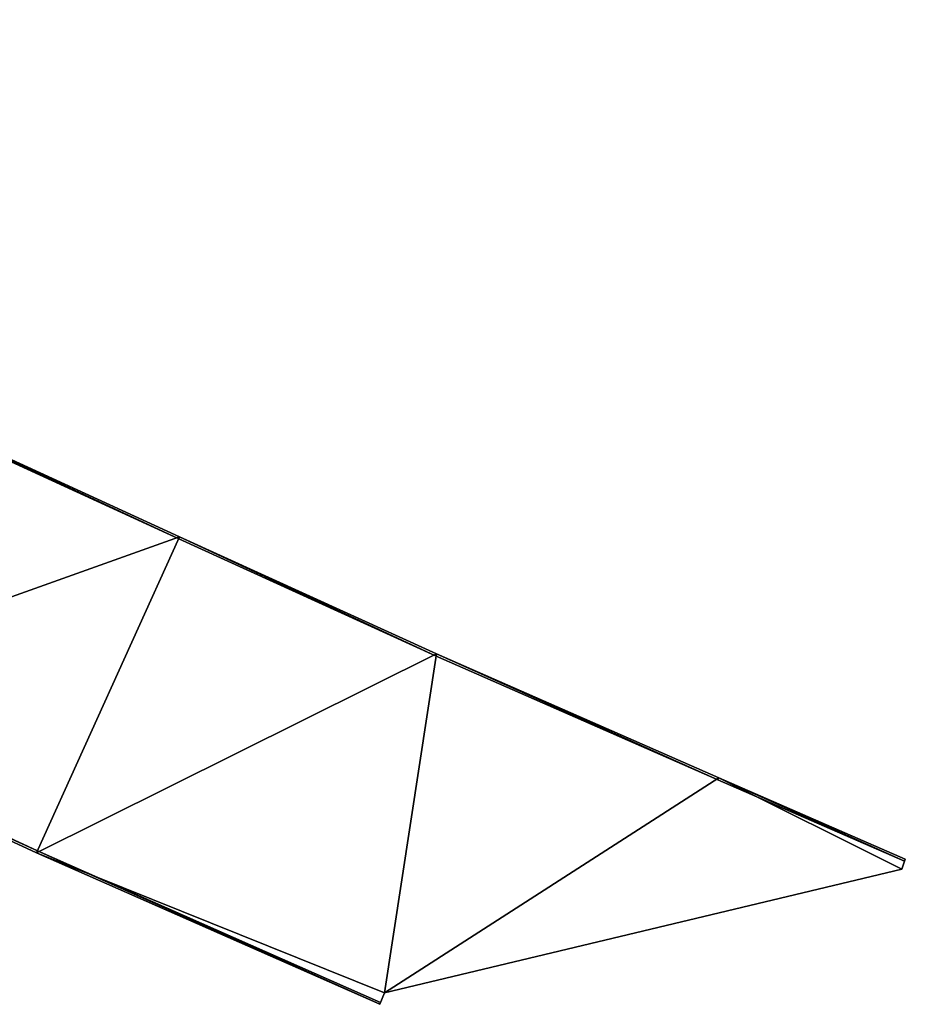
# Model space of a CAD drawing. Units: metres. Extents: x 74740 to 75229, y 355826 to 356020.
# Drawn here: x 75144 to 75229, y 355826 to 355921 of the extents above; entities that cross this region are included whole.
import ezdxf

# ---------------------------------------------------------------- set-up
doc = ezdxf.new("R2010")
doc.units = ezdxf.units.M
for name, color, linetype in [('FacadeFaces', 42, 'Continuous'), ('FloorBoundary', 4, 'Continuous'), ('FloorFaces', 250, 'Continuous'), ('OuterEaves', 4, 'Continuous'), ('RoofFaces', 42, 'Continuous')]:
    doc.layers.add(name, color=color, linetype=linetype)

msp = doc.modelspace()

# ---------------------------------------------------------------- linework, layer by layer
at = {"layer": 'FacadeFaces'}
for points in [[(75128.514, 355885.13, 339.605), (75159.507, 355870.889, 338.601), (75159.507, 355870.889, 340.601), (75128.514, 355885.13, 339.605)], [(75128.514, 355885.13, 337.605), (75159.507, 355870.889, 338.601), (75128.514, 355885.13, 339.605), (75128.514, 355885.13, 337.605)], [(75128.514, 355885.13, 339.605), (75159.507, 355870.889, 338.601), (75159.507, 355870.889, 340.601), (75128.514, 355885.13, 339.605)], [(75128.514, 355885.13, 337.605), (75159.507, 355870.889, 338.601), (75128.514, 355885.13, 339.605), (75128.514, 355885.13, 337.605)], [(75128.514, 355885.13, 339.605), (75159.507, 355870.889, 338.601), (75159.507, 355870.889, 340.601), (75128.514, 355885.13, 339.605)], [(75128.514, 355885.13, 337.605), (75159.507, 355870.889, 338.601), (75128.514, 355885.13, 339.605), (75128.514, 355885.13, 337.605)], [(75159.59, 355871.071, 338.604), (75159.59, 355871.071, 335.604), (75128.599, 355885.311, 337.609), (75159.59, 355871.071, 338.604)], [(75159.59, 355871.071, 335.604), (75128.599, 355885.311, 334.609), (75128.599, 355885.311, 337.609), (75159.59, 355871.071, 335.604)], [(75159.59, 355871.071, 340.604), (75159.59, 355871.071, 338.604), (75128.599, 355885.311, 339.609), (75159.59, 355871.071, 340.604)], [(75159.59, 355871.071, 338.604), (75128.599, 355885.311, 337.609), (75128.599, 355885.311, 339.609), (75159.59, 355871.071, 338.604)], [(75159.59, 355871.071, 338.604), (75159.59, 355871.071, 335.604), (75128.599, 355885.311, 337.609), (75159.59, 355871.071, 338.604)], [(75159.59, 355871.071, 335.604), (75128.599, 355885.311, 334.609), (75128.599, 355885.311, 337.609), (75159.59, 355871.071, 335.604)], [(75159.59, 355871.071, 340.604), (75159.59, 355871.071, 338.604), (75128.599, 355885.311, 339.609), (75159.59, 355871.071, 340.604)], [(75159.59, 355871.071, 338.604), (75128.599, 355885.311, 337.609), (75128.599, 355885.311, 339.609), (75159.59, 355871.071, 338.604)], [(75159.59, 355871.071, 338.604), (75159.59, 355871.071, 335.604), (75128.599, 355885.311, 337.609), (75159.59, 355871.071, 338.604)], [(75159.59, 355871.071, 335.604), (75128.599, 355885.311, 334.609), (75128.599, 355885.311, 337.609), (75159.59, 355871.071, 335.604)], [(75159.59, 355871.071, 340.604), (75159.59, 355871.071, 338.604), (75128.599, 355885.311, 339.609), (75159.59, 355871.071, 340.604)], [(75159.59, 355871.071, 338.604), (75128.599, 355885.311, 337.609), (75128.599, 355885.311, 339.609), (75159.59, 355871.071, 338.604)], [(75184.153, 355859.867, 339.4), (75184.153, 355859.867, 336.4), (75159.59, 355871.071, 338.604), (75184.153, 355859.867, 339.4)], [(75184.153, 355859.867, 336.4), (75159.59, 355871.071, 335.604), (75159.59, 355871.071, 338.604), (75184.153, 355859.867, 336.4)], [(75184.153, 355859.867, 341.4), (75184.153, 355859.867, 339.4), (75159.59, 355871.071, 340.604), (75184.153, 355859.867, 341.4)], [(75184.153, 355859.867, 339.4), (75159.59, 355871.071, 338.604), (75159.59, 355871.071, 340.604), (75184.153, 355859.867, 339.4)], [(75184.153, 355859.867, 339.4), (75184.153, 355859.867, 336.4), (75159.59, 355871.071, 338.604), (75184.153, 355859.867, 339.4)], [(75184.153, 355859.867, 336.4), (75159.59, 355871.071, 335.604), (75159.59, 355871.071, 338.604), (75184.153, 355859.867, 336.4)], [(75184.153, 355859.867, 341.4), (75184.153, 355859.867, 339.4), (75159.59, 355871.071, 340.604), (75184.153, 355859.867, 341.4)], [(75184.153, 355859.867, 339.4), (75159.59, 355871.071, 338.604), (75159.59, 355871.071, 340.604), (75184.153, 355859.867, 339.4)], [(75184.153, 355859.867, 339.4), (75184.153, 355859.867, 336.4), (75159.59, 355871.071, 338.604), (75184.153, 355859.867, 339.4)], [(75184.153, 355859.867, 336.4), (75159.59, 355871.071, 335.604), (75159.59, 355871.071, 338.604), (75184.153, 355859.867, 336.4)], [(75184.153, 355859.867, 341.4), (75184.153, 355859.867, 339.4), (75159.59, 355871.071, 340.604), (75184.153, 355859.867, 341.4)], [(75184.153, 355859.867, 339.4), (75159.59, 355871.071, 338.604), (75159.59, 355871.071, 340.604), (75184.153, 355859.867, 339.4)], [(75159.507, 355870.889, 340.601), (75184.07, 355859.685, 339.397), (75184.07, 355859.685, 341.397), (75159.507, 355870.889, 340.601)], [(75159.507, 355870.889, 338.601), (75184.07, 355859.685, 339.397), (75159.507, 355870.889, 340.601), (75159.507, 355870.889, 338.601)], [(75159.507, 355870.889, 340.601), (75184.07, 355859.685, 339.397), (75184.07, 355859.685, 341.397), (75159.507, 355870.889, 340.601)], [(75159.507, 355870.889, 338.601), (75184.07, 355859.685, 339.397), (75159.507, 355870.889, 340.601), (75159.507, 355870.889, 338.601)], [(75159.507, 355870.889, 340.601), (75184.07, 355859.685, 339.397), (75184.07, 355859.685, 341.397), (75159.507, 355870.889, 340.601)], [(75159.507, 355870.889, 338.601), (75184.07, 355859.685, 339.397), (75159.507, 355870.889, 340.601), (75159.507, 355870.889, 338.601)], [(75184.07, 355859.685, 341.397), (75211.082, 355847.82, 340.303), (75211.082, 355847.82, 342.303), (75184.07, 355859.685, 341.397)], [(75184.07, 355859.685, 339.397), (75211.082, 355847.82, 340.303), (75184.07, 355859.685, 341.397), (75184.07, 355859.685, 339.397)], [(75184.07, 355859.685, 341.397), (75211.082, 355847.82, 340.303), (75211.082, 355847.82, 342.303), (75184.07, 355859.685, 341.397)], [(75184.07, 355859.685, 339.397), (75211.082, 355847.82, 340.303), (75184.07, 355859.685, 341.397), (75184.07, 355859.685, 339.397)], [(75184.07, 355859.685, 341.397), (75211.082, 355847.82, 340.303), (75211.082, 355847.82, 342.303), (75184.07, 355859.685, 341.397)], [(75184.07, 355859.685, 339.397), (75211.082, 355847.82, 340.303), (75184.07, 355859.685, 341.397), (75184.07, 355859.685, 339.397)], [(75211.162, 355848.003, 340.305), (75211.162, 355848.003, 337.305), (75184.153, 355859.867, 339.4), (75211.162, 355848.003, 340.305)], [(75211.162, 355848.003, 337.305), (75184.153, 355859.867, 336.4), (75184.153, 355859.867, 339.4), (75211.162, 355848.003, 337.305)], [(75211.162, 355848.003, 342.305), (75211.162, 355848.003, 340.305), (75184.153, 355859.867, 341.4), (75211.162, 355848.003, 342.305)], [(75211.162, 355848.003, 340.305), (75184.153, 355859.867, 339.4), (75184.153, 355859.867, 341.4), (75211.162, 355848.003, 340.305)], [(75211.162, 355848.003, 340.305), (75211.162, 355848.003, 337.305), (75184.153, 355859.867, 339.4), (75211.162, 355848.003, 340.305)], [(75211.162, 355848.003, 337.305), (75184.153, 355859.867, 336.4), (75184.153, 355859.867, 339.4), (75211.162, 355848.003, 337.305)], [(75211.162, 355848.003, 342.305), (75211.162, 355848.003, 340.305), (75184.153, 355859.867, 341.4), (75211.162, 355848.003, 342.305)], [(75211.162, 355848.003, 340.305), (75184.153, 355859.867, 339.4), (75184.153, 355859.867, 341.4), (75211.162, 355848.003, 340.305)], [(75211.162, 355848.003, 340.305), (75211.162, 355848.003, 337.305), (75184.153, 355859.867, 339.4), (75211.162, 355848.003, 340.305)], [(75211.162, 355848.003, 337.305), (75184.153, 355859.867, 336.4), (75184.153, 355859.867, 339.4), (75211.162, 355848.003, 337.305)], [(75211.162, 355848.003, 342.305), (75211.162, 355848.003, 340.305), (75184.153, 355859.867, 341.4), (75211.162, 355848.003, 342.305)], [(75211.162, 355848.003, 340.305), (75184.153, 355859.867, 339.4), (75184.153, 355859.867, 341.4), (75211.162, 355848.003, 340.305)], [(75114.998, 355855.171, 337.36), (75145.911, 355840.84, 335.532), (75145.911, 355840.84, 338.532), (75114.998, 355855.171, 337.36)], [(75114.998, 355855.171, 334.36), (75145.911, 355840.84, 335.532), (75114.998, 355855.171, 337.36), (75114.998, 355855.171, 334.36)], [(75114.998, 355855.171, 339.36), (75145.911, 355840.84, 338.532), (75145.911, 355840.84, 340.532), (75114.998, 355855.171, 339.36)], [(75114.998, 355855.171, 337.36), (75145.911, 355840.84, 338.532), (75114.998, 355855.171, 339.36), (75114.998, 355855.171, 337.36)], [(75114.998, 355855.171, 337.36), (75145.911, 355840.84, 335.532), (75145.911, 355840.84, 338.532), (75114.998, 355855.171, 337.36)], [(75114.998, 355855.171, 334.36), (75145.911, 355840.84, 335.532), (75114.998, 355855.171, 337.36), (75114.998, 355855.171, 334.36)], [(75114.998, 355855.171, 339.36), (75145.911, 355840.84, 338.532), (75145.911, 355840.84, 340.532), (75114.998, 355855.171, 339.36)], [(75114.998, 355855.171, 337.36), (75145.911, 355840.84, 338.532), (75114.998, 355855.171, 339.36), (75114.998, 355855.171, 337.36)], [(75114.998, 355855.171, 337.36), (75145.911, 355840.84, 335.532), (75145.911, 355840.84, 338.532), (75114.998, 355855.171, 337.36)], [(75114.998, 355855.171, 334.36), (75145.911, 355840.84, 335.532), (75114.998, 355855.171, 337.36), (75114.998, 355855.171, 334.36)], [(75114.998, 355855.171, 339.36), (75145.911, 355840.84, 338.532), (75145.911, 355840.84, 340.532), (75114.998, 355855.171, 339.36)], [(75114.998, 355855.171, 337.36), (75145.911, 355840.84, 338.532), (75114.998, 355855.171, 339.36), (75114.998, 355855.171, 337.36)], [(75145.992, 355841.023, 340.535), (75145.992, 355841.023, 338.535), (75115.083, 355855.352, 339.363), (75145.992, 355841.023, 340.535)], [(75145.992, 355841.023, 338.535), (75115.083, 355855.352, 337.363), (75115.083, 355855.352, 339.363), (75145.992, 355841.023, 338.535)], [(75145.992, 355841.023, 340.535), (75145.992, 355841.023, 338.535), (75115.083, 355855.352, 339.363), (75145.992, 355841.023, 340.535)], [(75145.992, 355841.023, 338.535), (75115.083, 355855.352, 337.363), (75115.083, 355855.352, 339.363), (75145.992, 355841.023, 338.535)], [(75145.992, 355841.023, 340.535), (75145.992, 355841.023, 338.535), (75115.083, 355855.352, 339.363), (75145.992, 355841.023, 340.535)], [(75145.992, 355841.023, 338.535), (75115.083, 355855.352, 337.363), (75115.083, 355855.352, 339.363), (75145.992, 355841.023, 338.535)], [(75211.082, 355847.82, 342.303), (75228.922, 355840.037, 340.69), (75228.922, 355840.037, 342.69), (75211.082, 355847.82, 342.303)], [(75211.082, 355847.82, 340.303), (75228.922, 355840.037, 340.69), (75211.082, 355847.82, 342.303), (75211.082, 355847.82, 340.303)], [(75211.082, 355847.82, 342.303), (75228.922, 355840.037, 340.69), (75228.922, 355840.037, 342.69), (75211.082, 355847.82, 342.303)], [(75211.082, 355847.82, 340.303), (75228.922, 355840.037, 340.69), (75211.082, 355847.82, 342.303), (75211.082, 355847.82, 340.303)], [(75211.082, 355847.82, 342.303), (75228.922, 355840.037, 340.69), (75228.922, 355840.037, 342.69), (75211.082, 355847.82, 342.303)], [(75211.082, 355847.82, 340.303), (75228.922, 355840.037, 340.69), (75211.082, 355847.82, 342.303), (75211.082, 355847.82, 340.303)], [(75229.002, 355840.22, 340.692), (75229.002, 355840.22, 337.692), (75211.162, 355848.003, 340.305), (75229.002, 355840.22, 340.692)], [(75229.002, 355840.22, 337.692), (75211.162, 355848.003, 337.305), (75211.162, 355848.003, 340.305), (75229.002, 355840.22, 337.692)], [(75229.002, 355840.22, 342.692), (75229.002, 355840.22, 340.692), (75211.162, 355848.003, 342.305), (75229.002, 355840.22, 342.692)], [(75229.002, 355840.22, 340.692), (75211.162, 355848.003, 340.305), (75211.162, 355848.003, 342.305), (75229.002, 355840.22, 340.692)], [(75229.002, 355840.22, 340.692), (75229.002, 355840.22, 337.692), (75211.162, 355848.003, 340.305), (75229.002, 355840.22, 340.692)], [(75229.002, 355840.22, 337.692), (75211.162, 355848.003, 337.305), (75211.162, 355848.003, 340.305), (75229.002, 355840.22, 337.692)], [(75229.002, 355840.22, 342.692), (75229.002, 355840.22, 340.692), (75211.162, 355848.003, 342.305), (75229.002, 355840.22, 342.692)], [(75229.002, 355840.22, 340.692), (75211.162, 355848.003, 340.305), (75211.162, 355848.003, 342.305), (75229.002, 355840.22, 340.692)], [(75229.002, 355840.22, 340.692), (75229.002, 355840.22, 337.692), (75211.162, 355848.003, 340.305), (75229.002, 355840.22, 340.692)], [(75229.002, 355840.22, 337.692), (75211.162, 355848.003, 337.305), (75211.162, 355848.003, 340.305), (75229.002, 355840.22, 337.692)], [(75229.002, 355840.22, 342.692), (75229.002, 355840.22, 340.692), (75211.162, 355848.003, 342.305), (75229.002, 355840.22, 342.692)], [(75229.002, 355840.22, 340.692), (75211.162, 355848.003, 340.305), (75211.162, 355848.003, 342.305), (75229.002, 355840.22, 340.692)], [(75145.911, 355840.84, 338.532), (75178.727, 355826.333, 336.836), (75178.727, 355826.333, 339.836), (75145.911, 355840.84, 338.532)], [(75145.911, 355840.84, 335.532), (75178.727, 355826.333, 336.836), (75145.911, 355840.84, 338.532), (75145.911, 355840.84, 335.532)], [(75145.911, 355840.84, 340.532), (75178.727, 355826.333, 339.836), (75178.727, 355826.333, 341.836), (75145.911, 355840.84, 340.532)], [(75145.911, 355840.84, 338.532), (75178.727, 355826.333, 339.836), (75145.911, 355840.84, 340.532), (75145.911, 355840.84, 338.532)], [(75145.911, 355840.84, 338.532), (75178.727, 355826.333, 336.836), (75178.727, 355826.333, 339.836), (75145.911, 355840.84, 338.532)], [(75145.911, 355840.84, 335.532), (75178.727, 355826.333, 336.836), (75145.911, 355840.84, 338.532), (75145.911, 355840.84, 335.532)], [(75145.911, 355840.84, 340.532), (75178.727, 355826.333, 339.836), (75178.727, 355826.333, 341.836), (75145.911, 355840.84, 340.532)], [(75145.911, 355840.84, 338.532), (75178.727, 355826.333, 339.836), (75145.911, 355840.84, 340.532), (75145.911, 355840.84, 338.532)], [(75145.911, 355840.84, 338.532), (75178.727, 355826.333, 336.836), (75178.727, 355826.333, 339.836), (75145.911, 355840.84, 338.532)], [(75145.911, 355840.84, 335.532), (75178.727, 355826.333, 336.836), (75145.911, 355840.84, 338.532), (75145.911, 355840.84, 335.532)], [(75145.911, 355840.84, 340.532), (75178.727, 355826.333, 339.836), (75178.727, 355826.333, 341.836), (75145.911, 355840.84, 340.532)], [(75145.911, 355840.84, 338.532), (75178.727, 355826.333, 339.836), (75145.911, 355840.84, 340.532), (75145.911, 355840.84, 338.532)], [(75178.808, 355826.516, 341.839), (75178.808, 355826.516, 339.839), (75145.992, 355841.023, 340.535), (75178.808, 355826.516, 341.839)], [(75178.808, 355826.516, 339.839), (75145.992, 355841.023, 338.535), (75145.992, 355841.023, 340.535), (75178.808, 355826.516, 339.839)], [(75178.808, 355826.516, 341.839), (75178.808, 355826.516, 339.839), (75145.992, 355841.023, 340.535), (75178.808, 355826.516, 341.839)], [(75178.808, 355826.516, 339.839), (75145.992, 355841.023, 338.535), (75145.992, 355841.023, 340.535), (75178.808, 355826.516, 339.839)], [(75178.808, 355826.516, 341.839), (75178.808, 355826.516, 339.839), (75145.992, 355841.023, 340.535), (75178.808, 355826.516, 341.839)], [(75178.808, 355826.516, 339.839), (75145.992, 355841.023, 338.535), (75145.992, 355841.023, 340.535), (75178.808, 355826.516, 339.839)], [(75228.669, 355839.277, 340.692), (75229.002, 355840.22, 337.692), (75229.002, 355840.22, 340.692), (75228.669, 355839.277, 340.692)], [(75228.669, 355839.277, 337.692), (75229.002, 355840.22, 337.692), (75228.669, 355839.277, 340.692), (75228.669, 355839.277, 337.692)], [(75228.669, 355839.277, 340.692), (75229.002, 355840.22, 337.692), (75229.002, 355840.22, 340.692), (75228.669, 355839.277, 340.692)], [(75228.669, 355839.277, 337.692), (75229.002, 355840.22, 337.692), (75228.669, 355839.277, 340.692), (75228.669, 355839.277, 337.692)], [(75228.669, 355839.277, 340.692), (75229.002, 355840.22, 337.692), (75229.002, 355840.22, 340.692), (75228.669, 355839.277, 340.692)], [(75228.669, 355839.277, 337.692), (75229.002, 355840.22, 337.692), (75228.669, 355839.277, 340.692), (75228.669, 355839.277, 337.692)], [(75228.922, 355840.037, 342.69), (75229.002, 355840.22, 340.692), (75229.002, 355840.22, 342.692), (75228.922, 355840.037, 342.69)], [(75228.922, 355840.037, 340.69), (75229.002, 355840.22, 340.692), (75228.922, 355840.037, 342.69), (75228.922, 355840.037, 340.69)], [(75228.922, 355840.037, 342.69), (75229.002, 355840.22, 340.692), (75229.002, 355840.22, 342.692), (75228.922, 355840.037, 342.69)], [(75228.922, 355840.037, 340.69), (75229.002, 355840.22, 340.692), (75228.922, 355840.037, 342.69), (75228.922, 355840.037, 340.69)], [(75228.922, 355840.037, 342.69), (75229.002, 355840.22, 340.692), (75229.002, 355840.22, 342.692), (75228.922, 355840.037, 342.69)], [(75228.922, 355840.037, 340.69), (75229.002, 355840.22, 340.692), (75228.922, 355840.037, 342.69), (75228.922, 355840.037, 340.69)], [(75179.193, 355827.441, 339.836), (75228.669, 355839.277, 337.692), (75228.669, 355839.277, 340.692), (75179.193, 355827.441, 339.836)], [(75179.193, 355827.441, 336.836), (75228.669, 355839.277, 337.692), (75179.193, 355827.441, 339.836), (75179.193, 355827.441, 336.836)], [(75179.193, 355827.441, 339.836), (75228.669, 355839.277, 337.692), (75228.669, 355839.277, 340.692), (75179.193, 355827.441, 339.836)], [(75179.193, 355827.441, 336.836), (75228.669, 355839.277, 337.692), (75179.193, 355827.441, 339.836), (75179.193, 355827.441, 336.836)], [(75179.193, 355827.441, 339.836), (75228.669, 355839.277, 337.692), (75228.669, 355839.277, 340.692), (75179.193, 355827.441, 339.836)], [(75179.193, 355827.441, 336.836), (75228.669, 355839.277, 337.692), (75179.193, 355827.441, 339.836), (75179.193, 355827.441, 336.836)], [(75178.727, 355826.333, 339.836), (75179.193, 355827.441, 336.836), (75179.193, 355827.441, 339.836), (75178.727, 355826.333, 339.836)], [(75178.727, 355826.333, 336.836), (75179.193, 355827.441, 336.836), (75178.727, 355826.333, 339.836), (75178.727, 355826.333, 336.836)], [(75178.727, 355826.333, 339.836), (75179.193, 355827.441, 336.836), (75179.193, 355827.441, 339.836), (75178.727, 355826.333, 339.836)], [(75178.727, 355826.333, 336.836), (75179.193, 355827.441, 336.836), (75178.727, 355826.333, 339.836), (75178.727, 355826.333, 336.836)], [(75178.727, 355826.333, 339.836), (75179.193, 355827.441, 336.836), (75179.193, 355827.441, 339.836), (75178.727, 355826.333, 339.836)], [(75178.727, 355826.333, 336.836), (75179.193, 355827.441, 336.836), (75178.727, 355826.333, 339.836), (75178.727, 355826.333, 336.836)], [(75178.727, 355826.333, 341.836), (75178.808, 355826.516, 339.839), (75178.808, 355826.516, 341.839), (75178.727, 355826.333, 341.836)], [(75178.727, 355826.333, 339.836), (75178.808, 355826.516, 339.839), (75178.727, 355826.333, 341.836), (75178.727, 355826.333, 339.836)], [(75178.727, 355826.333, 341.836), (75178.808, 355826.516, 339.839), (75178.808, 355826.516, 341.839), (75178.727, 355826.333, 341.836)], [(75178.727, 355826.333, 339.836), (75178.808, 355826.516, 339.839), (75178.727, 355826.333, 341.836), (75178.727, 355826.333, 339.836)], [(75178.727, 355826.333, 341.836), (75178.808, 355826.516, 339.839), (75178.808, 355826.516, 341.839), (75178.727, 355826.333, 341.836)], [(75178.727, 355826.333, 339.836), (75178.808, 355826.516, 339.839), (75178.727, 355826.333, 341.836), (75178.727, 355826.333, 339.836)]]:
    msp.add_3dface(points, dxfattribs=at)
at = {"layer": 'FloorBoundary'}
for points in [[(75053.007, 355920.393, 335.029), (75078.164, 355908.687, 335.753), (75105.731, 355895.816, 336.638), (75128.514, 355885.13, 337.605), (75159.507, 355870.889, 338.601), (75184.07, 355859.685, 339.397), (75211.082, 355847.82, 340.303), (75228.922, 355840.037, 340.69), (75229.002, 355840.22, 340.692), (75211.162, 355848.003, 340.305), (75184.153, 355859.867, 339.4), (75159.59, 355871.071, 338.604), (75128.599, 355885.311, 337.609), (75105.816, 355895.997, 336.642), (75078.248, 355908.868, 335.755), (75053.091, 355920.574, 335.031)], [(75053.007, 355920.393, 335.029), (75078.164, 355908.687, 335.753), (75105.731, 355895.816, 336.638), (75128.514, 355885.13, 337.605), (75159.507, 355870.889, 338.601), (75184.07, 355859.685, 339.397), (75211.082, 355847.82, 340.303), (75228.922, 355840.037, 340.69), (75229.002, 355840.22, 340.692), (75211.162, 355848.003, 340.305), (75184.153, 355859.867, 339.4), (75159.59, 355871.071, 338.604), (75128.599, 355885.311, 337.609), (75105.816, 355895.997, 336.642), (75078.248, 355908.868, 335.755), (75053.091, 355920.574, 335.031)], [(75063.614, 355879.148, 332.391), (75090.732, 355866.521, 333.524), (75114.998, 355855.171, 334.36), (75145.911, 355840.84, 335.532), (75178.727, 355826.333, 336.836), (75179.193, 355827.441, 336.836), (75228.669, 355839.277, 337.692), (75229.002, 355840.22, 337.692), (75211.162, 355848.003, 337.305), (75184.153, 355859.867, 336.4), (75159.59, 355871.071, 335.604), (75128.599, 355885.311, 334.609), (75105.816, 355895.997, 333.642), (75078.248, 355908.868, 332.755), (75053.091, 355920.574, 332.031)], [(75063.614, 355879.148, 332.391), (75090.732, 355866.521, 333.524), (75114.998, 355855.171, 334.36), (75145.911, 355840.84, 335.532), (75178.727, 355826.333, 336.836), (75179.193, 355827.441, 336.836), (75228.669, 355839.277, 337.692), (75229.002, 355840.22, 337.692), (75211.162, 355848.003, 337.305), (75184.153, 355859.867, 336.4), (75159.59, 355871.071, 335.604), (75128.599, 355885.311, 334.609), (75105.816, 355895.997, 333.642), (75078.248, 355908.868, 332.755), (75053.091, 355920.574, 332.031)], [(75116.31, 355891.075, 334.087), (75102.371, 355861.077, 333.925), (75114.998, 355855.171, 334.36), (75145.911, 355840.84, 335.532), (75178.727, 355826.333, 336.836), (75179.193, 355827.441, 336.836), (75228.669, 355839.277, 337.692), (75229.002, 355840.22, 337.692), (75211.162, 355848.003, 337.305), (75184.153, 355859.867, 336.4), (75159.59, 355871.071, 335.604), (75128.599, 355885.311, 334.609), (75116.31, 355891.075, 334.087)], [(75116.31, 355891.075, 337.087), (75116.226, 355890.893, 337.083), (75128.514, 355885.13, 337.605), (75159.507, 355870.889, 338.601), (75184.07, 355859.685, 339.397), (75211.082, 355847.82, 340.303), (75228.922, 355840.037, 340.69), (75229.002, 355840.22, 340.692), (75211.162, 355848.003, 340.305), (75184.153, 355859.867, 339.4), (75159.59, 355871.071, 338.604), (75128.599, 355885.311, 337.609), (75116.31, 355891.075, 337.087)], [(75063.614, 355879.148, 335.391), (75090.732, 355866.521, 336.524), (75114.998, 355855.171, 337.36), (75145.911, 355840.84, 338.532), (75178.727, 355826.333, 339.836), (75178.808, 355826.516, 339.839), (75145.992, 355841.023, 338.535), (75115.083, 355855.352, 337.363), (75090.817, 355866.702, 336.527), (75063.7, 355879.329, 335.394)], [(75063.614, 355879.148, 335.391), (75090.732, 355866.521, 336.524), (75114.998, 355855.171, 337.36), (75145.911, 355840.84, 338.532), (75178.727, 355826.333, 339.836), (75178.808, 355826.516, 339.839), (75145.992, 355841.023, 338.535), (75115.083, 355855.352, 337.363), (75090.817, 355866.702, 336.527), (75063.7, 355879.329, 335.394)], [(75102.455, 355861.258, 336.928), (75102.371, 355861.077, 336.925), (75114.998, 355855.171, 337.36), (75145.911, 355840.84, 338.532), (75178.727, 355826.333, 339.836), (75178.808, 355826.516, 339.839), (75145.992, 355841.023, 338.535), (75115.083, 355855.352, 337.363), (75102.455, 355861.258, 336.928)]]:
    msp.add_polyline3d(points, dxfattribs=at)
at = {"layer": 'FloorFaces'}
for points in [[(75114.998, 355855.171, 334.36), (75128.599, 355885.311, 334.609), (75159.59, 355871.071, 335.604), (75114.998, 355855.171, 334.36)], [(75114.998, 355855.171, 334.36), (75128.599, 355885.311, 334.609), (75159.59, 355871.071, 335.604), (75114.998, 355855.171, 334.36)], [(75114.998, 355855.171, 334.36), (75128.599, 355885.311, 334.609), (75159.59, 355871.071, 335.604), (75114.998, 355855.171, 334.36)], [(75128.514, 355885.13, 337.605), (75128.599, 355885.311, 337.609), (75159.507, 355870.889, 338.601), (75128.514, 355885.13, 337.605)], [(75128.514, 355885.13, 337.605), (75128.599, 355885.311, 337.609), (75159.507, 355870.889, 338.601), (75128.514, 355885.13, 337.605)], [(75128.514, 355885.13, 337.605), (75128.599, 355885.311, 337.609), (75159.507, 355870.889, 338.601), (75128.514, 355885.13, 337.605)], [(75159.507, 355870.889, 338.601), (75128.599, 355885.311, 337.609), (75159.59, 355871.071, 338.604), (75159.507, 355870.889, 338.601)], [(75159.507, 355870.889, 338.601), (75128.599, 355885.311, 337.609), (75159.59, 355871.071, 338.604), (75159.507, 355870.889, 338.601)], [(75159.507, 355870.889, 338.601), (75128.599, 355885.311, 337.609), (75159.59, 355871.071, 338.604), (75159.507, 355870.889, 338.601)], [(75114.998, 355855.171, 334.36), (75159.59, 355871.071, 335.604), (75145.911, 355840.84, 335.532), (75114.998, 355855.171, 334.36)], [(75114.998, 355855.171, 334.36), (75159.59, 355871.071, 335.604), (75145.911, 355840.84, 335.532), (75114.998, 355855.171, 334.36)], [(75114.998, 355855.171, 334.36), (75159.59, 355871.071, 335.604), (75145.911, 355840.84, 335.532), (75114.998, 355855.171, 334.36)], [(75145.911, 355840.84, 335.532), (75159.59, 355871.071, 335.604), (75184.153, 355859.867, 336.4), (75145.911, 355840.84, 335.532)], [(75145.911, 355840.84, 335.532), (75159.59, 355871.071, 335.604), (75184.153, 355859.867, 336.4), (75145.911, 355840.84, 335.532)], [(75145.911, 355840.84, 335.532), (75159.59, 355871.071, 335.604), (75184.153, 355859.867, 336.4), (75145.911, 355840.84, 335.532)], [(75159.507, 355870.889, 338.601), (75159.59, 355871.071, 338.604), (75184.07, 355859.685, 339.397), (75159.507, 355870.889, 338.601)], [(75159.507, 355870.889, 338.601), (75159.59, 355871.071, 338.604), (75184.07, 355859.685, 339.397), (75159.507, 355870.889, 338.601)], [(75159.507, 355870.889, 338.601), (75159.59, 355871.071, 338.604), (75184.07, 355859.685, 339.397), (75159.507, 355870.889, 338.601)], [(75184.07, 355859.685, 339.397), (75159.59, 355871.071, 338.604), (75184.153, 355859.867, 339.4), (75184.07, 355859.685, 339.397)], [(75184.07, 355859.685, 339.397), (75159.59, 355871.071, 338.604), (75184.153, 355859.867, 339.4), (75184.07, 355859.685, 339.397)], [(75184.07, 355859.685, 339.397), (75159.59, 355871.071, 338.604), (75184.153, 355859.867, 339.4), (75184.07, 355859.685, 339.397)], [(75145.911, 355840.84, 335.532), (75184.153, 355859.867, 336.4), (75179.193, 355827.441, 336.836), (75145.911, 355840.84, 335.532)], [(75145.911, 355840.84, 335.532), (75184.153, 355859.867, 336.4), (75179.193, 355827.441, 336.836), (75145.911, 355840.84, 335.532)], [(75145.911, 355840.84, 335.532), (75184.153, 355859.867, 336.4), (75179.193, 355827.441, 336.836), (75145.911, 355840.84, 335.532)], [(75179.193, 355827.441, 336.836), (75184.153, 355859.867, 336.4), (75211.162, 355848.003, 337.305), (75179.193, 355827.441, 336.836)], [(75179.193, 355827.441, 336.836), (75184.153, 355859.867, 336.4), (75211.162, 355848.003, 337.305), (75179.193, 355827.441, 336.836)], [(75179.193, 355827.441, 336.836), (75184.153, 355859.867, 336.4), (75211.162, 355848.003, 337.305), (75179.193, 355827.441, 336.836)], [(75184.07, 355859.685, 339.397), (75184.153, 355859.867, 339.4), (75211.082, 355847.82, 340.303), (75184.07, 355859.685, 339.397)], [(75184.07, 355859.685, 339.397), (75184.153, 355859.867, 339.4), (75211.082, 355847.82, 340.303), (75184.07, 355859.685, 339.397)], [(75184.07, 355859.685, 339.397), (75184.153, 355859.867, 339.4), (75211.082, 355847.82, 340.303), (75184.07, 355859.685, 339.397)], [(75211.082, 355847.82, 340.303), (75184.153, 355859.867, 339.4), (75211.162, 355848.003, 340.305), (75211.082, 355847.82, 340.303)], [(75211.082, 355847.82, 340.303), (75184.153, 355859.867, 339.4), (75211.162, 355848.003, 340.305), (75211.082, 355847.82, 340.303)], [(75211.082, 355847.82, 340.303), (75184.153, 355859.867, 339.4), (75211.162, 355848.003, 340.305), (75211.082, 355847.82, 340.303)], [(75114.998, 355855.171, 337.36), (75115.083, 355855.352, 337.363), (75145.992, 355841.023, 338.535), (75114.998, 355855.171, 337.36)], [(75114.998, 355855.171, 337.36), (75115.083, 355855.352, 337.363), (75145.992, 355841.023, 338.535), (75114.998, 355855.171, 337.36)], [(75114.998, 355855.171, 337.36), (75115.083, 355855.352, 337.363), (75145.992, 355841.023, 338.535), (75114.998, 355855.171, 337.36)], [(75114.998, 355855.171, 337.36), (75145.992, 355841.023, 338.535), (75145.911, 355840.84, 338.532), (75114.998, 355855.171, 337.36)], [(75114.998, 355855.171, 337.36), (75145.992, 355841.023, 338.535), (75145.911, 355840.84, 338.532), (75114.998, 355855.171, 337.36)], [(75114.998, 355855.171, 337.36), (75145.992, 355841.023, 338.535), (75145.911, 355840.84, 338.532), (75114.998, 355855.171, 337.36)], [(75179.193, 355827.441, 336.836), (75211.162, 355848.003, 337.305), (75228.669, 355839.277, 337.692), (75179.193, 355827.441, 336.836)], [(75179.193, 355827.441, 336.836), (75211.162, 355848.003, 337.305), (75228.669, 355839.277, 337.692), (75179.193, 355827.441, 336.836)], [(75179.193, 355827.441, 336.836), (75211.162, 355848.003, 337.305), (75228.669, 355839.277, 337.692), (75179.193, 355827.441, 336.836)], [(75211.082, 355847.82, 340.303), (75211.162, 355848.003, 340.305), (75228.922, 355840.037, 340.69), (75211.082, 355847.82, 340.303)], [(75211.082, 355847.82, 340.303), (75211.162, 355848.003, 340.305), (75228.922, 355840.037, 340.69), (75211.082, 355847.82, 340.303)], [(75211.082, 355847.82, 340.303), (75211.162, 355848.003, 340.305), (75228.922, 355840.037, 340.69), (75211.082, 355847.82, 340.303)], [(75228.669, 355839.277, 337.692), (75211.162, 355848.003, 337.305), (75229.002, 355840.22, 337.692), (75228.669, 355839.277, 337.692)], [(75228.922, 355840.037, 340.69), (75211.162, 355848.003, 340.305), (75229.002, 355840.22, 340.692), (75228.922, 355840.037, 340.69)], [(75228.669, 355839.277, 337.692), (75211.162, 355848.003, 337.305), (75229.002, 355840.22, 337.692), (75228.669, 355839.277, 337.692)], [(75228.922, 355840.037, 340.69), (75211.162, 355848.003, 340.305), (75229.002, 355840.22, 340.692), (75228.922, 355840.037, 340.69)], [(75228.669, 355839.277, 337.692), (75211.162, 355848.003, 337.305), (75229.002, 355840.22, 337.692), (75228.669, 355839.277, 337.692)], [(75228.922, 355840.037, 340.69), (75211.162, 355848.003, 340.305), (75229.002, 355840.22, 340.692), (75228.922, 355840.037, 340.69)], [(75145.911, 355840.84, 338.532), (75145.992, 355841.023, 338.535), (75178.727, 355826.333, 339.836), (75145.911, 355840.84, 338.532)], [(75145.911, 355840.84, 338.532), (75145.992, 355841.023, 338.535), (75178.727, 355826.333, 339.836), (75145.911, 355840.84, 338.532)], [(75145.911, 355840.84, 338.532), (75145.992, 355841.023, 338.535), (75178.727, 355826.333, 339.836), (75145.911, 355840.84, 338.532)], [(75145.911, 355840.84, 335.532), (75179.193, 355827.441, 336.836), (75178.727, 355826.333, 336.836), (75145.911, 355840.84, 335.532)], [(75145.911, 355840.84, 335.532), (75179.193, 355827.441, 336.836), (75178.727, 355826.333, 336.836), (75145.911, 355840.84, 335.532)], [(75145.911, 355840.84, 335.532), (75179.193, 355827.441, 336.836), (75178.727, 355826.333, 336.836), (75145.911, 355840.84, 335.532)], [(75178.727, 355826.333, 339.836), (75145.992, 355841.023, 338.535), (75178.808, 355826.516, 339.839), (75178.727, 355826.333, 339.836)], [(75178.727, 355826.333, 339.836), (75145.992, 355841.023, 338.535), (75178.808, 355826.516, 339.839), (75178.727, 355826.333, 339.836)], [(75178.727, 355826.333, 339.836), (75145.992, 355841.023, 338.535), (75178.808, 355826.516, 339.839), (75178.727, 355826.333, 339.836)]]:
    msp.add_3dface(points, dxfattribs=at)
at = {"layer": 'OuterEaves'}
for points in [[(75053.007, 355920.393, 337.029), (75078.164, 355908.687, 337.753), (75105.731, 355895.816, 338.638), (75128.514, 355885.13, 339.605), (75159.507, 355870.889, 340.601), (75184.07, 355859.685, 341.397), (75211.082, 355847.82, 342.303), (75228.922, 355840.037, 342.69), (75229.002, 355840.22, 342.692), (75211.162, 355848.003, 342.305), (75184.153, 355859.867, 341.4), (75159.59, 355871.071, 340.604), (75128.599, 355885.311, 339.609), (75105.816, 355895.997, 338.642), (75078.248, 355908.868, 337.755), (75053.091, 355920.574, 337.031)], [(75053.007, 355920.393, 337.029), (75078.164, 355908.687, 337.753), (75105.731, 355895.816, 338.638), (75128.514, 355885.13, 339.605), (75159.507, 355870.889, 340.601), (75184.07, 355859.685, 341.397), (75211.082, 355847.82, 342.303), (75228.922, 355840.037, 342.69), (75229.002, 355840.22, 342.692), (75211.162, 355848.003, 342.305), (75184.153, 355859.867, 341.4), (75159.59, 355871.071, 340.604), (75128.599, 355885.311, 339.609), (75105.816, 355895.997, 338.642), (75078.248, 355908.868, 337.755), (75053.091, 355920.574, 337.031)], [(75063.614, 355879.148, 335.391), (75090.732, 355866.521, 336.524), (75114.998, 355855.171, 337.36), (75145.911, 355840.84, 338.532), (75178.727, 355826.333, 339.836), (75179.193, 355827.441, 339.836), (75228.669, 355839.277, 340.692), (75229.002, 355840.22, 340.692), (75211.162, 355848.003, 340.305), (75184.153, 355859.867, 339.4), (75159.59, 355871.071, 338.604), (75128.599, 355885.311, 337.609), (75105.816, 355895.997, 336.642), (75078.248, 355908.868, 335.755), (75053.091, 355920.574, 335.031)], [(75063.614, 355879.148, 335.391), (75090.732, 355866.521, 336.524), (75114.998, 355855.171, 337.36), (75145.911, 355840.84, 338.532), (75178.727, 355826.333, 339.836), (75179.193, 355827.441, 339.836), (75228.669, 355839.277, 340.692), (75229.002, 355840.22, 340.692), (75211.162, 355848.003, 340.305), (75184.153, 355859.867, 339.4), (75159.59, 355871.071, 338.604), (75128.599, 355885.311, 337.609), (75105.816, 355895.997, 336.642), (75078.248, 355908.868, 335.755), (75053.091, 355920.574, 335.031)], [(75116.31, 355891.075, 337.087), (75102.371, 355861.077, 336.925), (75114.998, 355855.171, 337.36), (75145.911, 355840.84, 338.532), (75178.727, 355826.333, 339.836), (75179.193, 355827.441, 339.836), (75228.669, 355839.277, 340.692), (75229.002, 355840.22, 340.692), (75211.162, 355848.003, 340.305), (75184.153, 355859.867, 339.4), (75159.59, 355871.071, 338.604), (75128.599, 355885.311, 337.609), (75116.31, 355891.075, 337.087)], [(75116.31, 355891.075, 339.087), (75116.226, 355890.893, 339.083), (75128.514, 355885.13, 339.605), (75159.507, 355870.889, 340.601), (75184.07, 355859.685, 341.397), (75211.082, 355847.82, 342.303), (75228.922, 355840.037, 342.69), (75229.002, 355840.22, 342.692), (75211.162, 355848.003, 342.305), (75184.153, 355859.867, 341.4), (75159.59, 355871.071, 340.604), (75128.599, 355885.311, 339.609), (75116.31, 355891.075, 339.087)], [(75063.614, 355879.148, 337.391), (75090.732, 355866.521, 338.524), (75114.998, 355855.171, 339.36), (75145.911, 355840.84, 340.532), (75178.727, 355826.333, 341.836), (75178.808, 355826.516, 341.839), (75145.992, 355841.023, 340.535), (75115.083, 355855.352, 339.363), (75090.817, 355866.702, 338.527), (75063.7, 355879.329, 337.394)], [(75063.614, 355879.148, 337.391), (75090.732, 355866.521, 338.524), (75114.998, 355855.171, 339.36), (75145.911, 355840.84, 340.532), (75178.727, 355826.333, 341.836), (75178.808, 355826.516, 341.839), (75145.992, 355841.023, 340.535), (75115.083, 355855.352, 339.363), (75090.817, 355866.702, 338.527), (75063.7, 355879.329, 337.394)], [(75102.455, 355861.258, 338.928), (75102.371, 355861.077, 338.925), (75114.998, 355855.171, 339.36), (75145.911, 355840.84, 340.532), (75178.727, 355826.333, 341.836), (75178.808, 355826.516, 341.839), (75145.992, 355841.023, 340.535), (75115.083, 355855.352, 339.363), (75102.455, 355861.258, 338.928)]]:
    msp.add_polyline3d(points, dxfattribs=at)
at = {"layer": 'RoofFaces'}
for points in [[(75159.59, 355871.071, 338.604), (75128.599, 355885.311, 337.609), (75114.998, 355855.171, 337.36), (75159.59, 355871.071, 338.604)], [(75159.59, 355871.071, 338.604), (75128.599, 355885.311, 337.609), (75114.998, 355855.171, 337.36), (75159.59, 355871.071, 338.604)], [(75159.59, 355871.071, 338.604), (75128.599, 355885.311, 337.609), (75114.998, 355855.171, 337.36), (75159.59, 355871.071, 338.604)], [(75159.507, 355870.889, 340.601), (75128.599, 355885.311, 339.609), (75128.514, 355885.13, 339.605), (75159.507, 355870.889, 340.601)], [(75159.507, 355870.889, 340.601), (75128.599, 355885.311, 339.609), (75128.514, 355885.13, 339.605), (75159.507, 355870.889, 340.601)], [(75159.507, 355870.889, 340.601), (75128.599, 355885.311, 339.609), (75128.514, 355885.13, 339.605), (75159.507, 355870.889, 340.601)], [(75159.59, 355871.071, 340.604), (75128.599, 355885.311, 339.609), (75159.507, 355870.889, 340.601), (75159.59, 355871.071, 340.604)], [(75159.59, 355871.071, 340.604), (75128.599, 355885.311, 339.609), (75159.507, 355870.889, 340.601), (75159.59, 355871.071, 340.604)], [(75159.59, 355871.071, 340.604), (75128.599, 355885.311, 339.609), (75159.507, 355870.889, 340.601), (75159.59, 355871.071, 340.604)], [(75145.911, 355840.84, 338.532), (75159.59, 355871.071, 338.604), (75114.998, 355855.171, 337.36), (75145.911, 355840.84, 338.532)], [(75145.911, 355840.84, 338.532), (75159.59, 355871.071, 338.604), (75114.998, 355855.171, 337.36), (75145.911, 355840.84, 338.532)], [(75145.911, 355840.84, 338.532), (75159.59, 355871.071, 338.604), (75114.998, 355855.171, 337.36), (75145.911, 355840.84, 338.532)], [(75184.153, 355859.867, 339.4), (75159.59, 355871.071, 338.604), (75145.911, 355840.84, 338.532), (75184.153, 355859.867, 339.4)], [(75184.153, 355859.867, 339.4), (75159.59, 355871.071, 338.604), (75145.911, 355840.84, 338.532), (75184.153, 355859.867, 339.4)], [(75184.153, 355859.867, 339.4), (75159.59, 355871.071, 338.604), (75145.911, 355840.84, 338.532), (75184.153, 355859.867, 339.4)], [(75184.07, 355859.685, 341.397), (75159.59, 355871.071, 340.604), (75159.507, 355870.889, 340.601), (75184.07, 355859.685, 341.397)], [(75184.07, 355859.685, 341.397), (75159.59, 355871.071, 340.604), (75159.507, 355870.889, 340.601), (75184.07, 355859.685, 341.397)], [(75184.07, 355859.685, 341.397), (75159.59, 355871.071, 340.604), (75159.507, 355870.889, 340.601), (75184.07, 355859.685, 341.397)], [(75184.153, 355859.867, 341.4), (75159.59, 355871.071, 340.604), (75184.07, 355859.685, 341.397), (75184.153, 355859.867, 341.4)], [(75184.153, 355859.867, 341.4), (75159.59, 355871.071, 340.604), (75184.07, 355859.685, 341.397), (75184.153, 355859.867, 341.4)], [(75184.153, 355859.867, 341.4), (75159.59, 355871.071, 340.604), (75184.07, 355859.685, 341.397), (75184.153, 355859.867, 341.4)], [(75179.193, 355827.441, 339.836), (75184.153, 355859.867, 339.4), (75145.911, 355840.84, 338.532), (75179.193, 355827.441, 339.836)], [(75179.193, 355827.441, 339.836), (75184.153, 355859.867, 339.4), (75145.911, 355840.84, 338.532), (75179.193, 355827.441, 339.836)], [(75179.193, 355827.441, 339.836), (75184.153, 355859.867, 339.4), (75145.911, 355840.84, 338.532), (75179.193, 355827.441, 339.836)], [(75211.162, 355848.003, 340.305), (75184.153, 355859.867, 339.4), (75179.193, 355827.441, 339.836), (75211.162, 355848.003, 340.305)], [(75211.162, 355848.003, 340.305), (75184.153, 355859.867, 339.4), (75179.193, 355827.441, 339.836), (75211.162, 355848.003, 340.305)], [(75211.162, 355848.003, 340.305), (75184.153, 355859.867, 339.4), (75179.193, 355827.441, 339.836), (75211.162, 355848.003, 340.305)], [(75211.082, 355847.82, 342.303), (75184.153, 355859.867, 341.4), (75184.07, 355859.685, 341.397), (75211.082, 355847.82, 342.303)], [(75211.082, 355847.82, 342.303), (75184.153, 355859.867, 341.4), (75184.07, 355859.685, 341.397), (75211.082, 355847.82, 342.303)], [(75211.082, 355847.82, 342.303), (75184.153, 355859.867, 341.4), (75184.07, 355859.685, 341.397), (75211.082, 355847.82, 342.303)], [(75211.162, 355848.003, 342.305), (75184.153, 355859.867, 341.4), (75211.082, 355847.82, 342.303), (75211.162, 355848.003, 342.305)], [(75211.162, 355848.003, 342.305), (75184.153, 355859.867, 341.4), (75211.082, 355847.82, 342.303), (75211.162, 355848.003, 342.305)], [(75211.162, 355848.003, 342.305), (75184.153, 355859.867, 341.4), (75211.082, 355847.82, 342.303), (75211.162, 355848.003, 342.305)], [(75145.992, 355841.023, 340.535), (75115.083, 355855.352, 339.363), (75114.998, 355855.171, 339.36), (75145.992, 355841.023, 340.535)], [(75145.992, 355841.023, 340.535), (75115.083, 355855.352, 339.363), (75114.998, 355855.171, 339.36), (75145.992, 355841.023, 340.535)], [(75145.992, 355841.023, 340.535), (75115.083, 355855.352, 339.363), (75114.998, 355855.171, 339.36), (75145.992, 355841.023, 340.535)], [(75145.911, 355840.84, 340.532), (75145.992, 355841.023, 340.535), (75114.998, 355855.171, 339.36), (75145.911, 355840.84, 340.532)], [(75145.911, 355840.84, 340.532), (75145.992, 355841.023, 340.535), (75114.998, 355855.171, 339.36), (75145.911, 355840.84, 340.532)], [(75145.911, 355840.84, 340.532), (75145.992, 355841.023, 340.535), (75114.998, 355855.171, 339.36), (75145.911, 355840.84, 340.532)], [(75228.669, 355839.277, 340.692), (75211.162, 355848.003, 340.305), (75179.193, 355827.441, 339.836), (75228.669, 355839.277, 340.692)], [(75228.669, 355839.277, 340.692), (75211.162, 355848.003, 340.305), (75179.193, 355827.441, 339.836), (75228.669, 355839.277, 340.692)], [(75228.669, 355839.277, 340.692), (75211.162, 355848.003, 340.305), (75179.193, 355827.441, 339.836), (75228.669, 355839.277, 340.692)], [(75228.922, 355840.037, 342.69), (75211.162, 355848.003, 342.305), (75211.082, 355847.82, 342.303), (75228.922, 355840.037, 342.69)], [(75228.922, 355840.037, 342.69), (75211.162, 355848.003, 342.305), (75211.082, 355847.82, 342.303), (75228.922, 355840.037, 342.69)], [(75228.922, 355840.037, 342.69), (75211.162, 355848.003, 342.305), (75211.082, 355847.82, 342.303), (75228.922, 355840.037, 342.69)], [(75229.002, 355840.22, 340.692), (75211.162, 355848.003, 340.305), (75228.669, 355839.277, 340.692), (75229.002, 355840.22, 340.692)], [(75229.002, 355840.22, 342.692), (75211.162, 355848.003, 342.305), (75228.922, 355840.037, 342.69), (75229.002, 355840.22, 342.692)], [(75229.002, 355840.22, 340.692), (75211.162, 355848.003, 340.305), (75228.669, 355839.277, 340.692), (75229.002, 355840.22, 340.692)], [(75229.002, 355840.22, 342.692), (75211.162, 355848.003, 342.305), (75228.922, 355840.037, 342.69), (75229.002, 355840.22, 342.692)], [(75229.002, 355840.22, 340.692), (75211.162, 355848.003, 340.305), (75228.669, 355839.277, 340.692), (75229.002, 355840.22, 340.692)], [(75229.002, 355840.22, 342.692), (75211.162, 355848.003, 342.305), (75228.922, 355840.037, 342.69), (75229.002, 355840.22, 342.692)], [(75178.727, 355826.333, 341.836), (75145.992, 355841.023, 340.535), (75145.911, 355840.84, 340.532), (75178.727, 355826.333, 341.836)], [(75178.727, 355826.333, 341.836), (75145.992, 355841.023, 340.535), (75145.911, 355840.84, 340.532), (75178.727, 355826.333, 341.836)], [(75178.727, 355826.333, 341.836), (75145.992, 355841.023, 340.535), (75145.911, 355840.84, 340.532), (75178.727, 355826.333, 341.836)], [(75178.727, 355826.333, 339.836), (75179.193, 355827.441, 339.836), (75145.911, 355840.84, 338.532), (75178.727, 355826.333, 339.836)], [(75178.727, 355826.333, 339.836), (75179.193, 355827.441, 339.836), (75145.911, 355840.84, 338.532), (75178.727, 355826.333, 339.836)], [(75178.727, 355826.333, 339.836), (75179.193, 355827.441, 339.836), (75145.911, 355840.84, 338.532), (75178.727, 355826.333, 339.836)], [(75178.808, 355826.516, 341.839), (75145.992, 355841.023, 340.535), (75178.727, 355826.333, 341.836), (75178.808, 355826.516, 341.839)], [(75178.808, 355826.516, 341.839), (75145.992, 355841.023, 340.535), (75178.727, 355826.333, 341.836), (75178.808, 355826.516, 341.839)], [(75178.808, 355826.516, 341.839), (75145.992, 355841.023, 340.535), (75178.727, 355826.333, 341.836), (75178.808, 355826.516, 341.839)]]:
    msp.add_3dface(points, dxfattribs=at)

doc.saveas('drawing.dxf')
